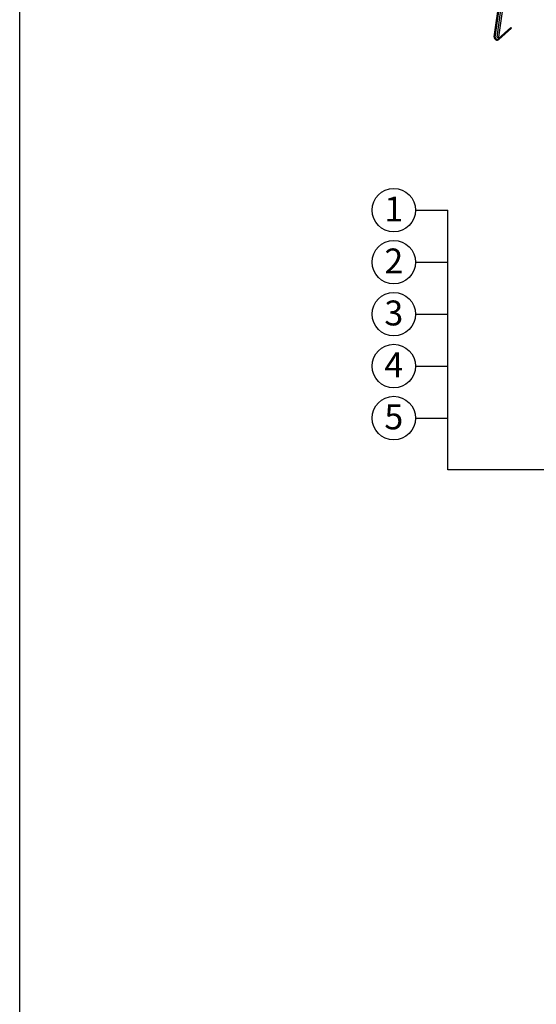
# Model space of a CAD drawing. Extents: x 89 to 2189, y 38 to 3008.
# Drawn here: x 89 to 650, y 1378 to 2445 of the extents above; entities that cross this region are included whole.
import ezdxf
from ezdxf.enums import TextEntityAlignment as Align

# ---------------------------------------------------------------- set-up
doc = ezdxf.new("R2010")
doc.units = 0
doc.layers.get('Defpoints').update_dxf_attribs({"linetype": 'CONTINUOUS'})
for name, color, linetype in [('keret', 7, 'CONTINUOUS'), ('KLEMPIRINA', 4, 'CONTINUOUS'), ('KOVOVY_PROFIL', 7, 'CONTINUOUS'), ('POPISY', 1, 'CONTINUOUS')]:
    doc.layers.add(name, color=color, linetype=linetype)
doc.styles.get("Standard").update_dxf_attribs({"font": 'DINProLight_0.ttf'})

msp = doc.modelspace()

# ---------------------------------------------------------------- linework, layer by layer
at = {"layer": 'Defpoints', "color": 7, "linetype": 'ByBlock'}
msp.add_point((604.4, 2426.6), dxfattribs=at)
at = {"layer": 'keret', "color": 7}
msp.add_line((89.5, 38.4), (89.5, 3008.4), dxfattribs=at)
at = {"layer": 'KLEMPIRINA', "color": 7}
for p, q in [((604.4, 2426.6), (618.1, 2525.7)), ((605.4, 2426.5), (619.1, 2525.6)), ((608.7, 2424.7), (622.4, 2437)), ((609.4, 2424), (623, 2436.2)), ((622.4, 2437), (623, 2436.2))]:
    msp.add_line(p, q, dxfattribs=at)
for radius in [3, 2]:
    msp.add_arc((607.4, 2426.2), radius, 172.1376, 311.9344, dxfattribs=at)
at = {"layer": 'KOVOVY_PROFIL', "color": 7}
for p, q in [((607.4, 2426.5), (621.1, 2525.3)), ((609.4, 2426.3), (623.1, 2525)), ((607.4, 2426.5), (609.4, 2426.3))]:
    msp.add_line(p, q, dxfattribs=at)
at = {"layer": 'POPISY', "color": 7}
for p, q in [((518.9, 2238.8), (554.2, 2238.8)), ((554.2, 1957), (554.2, 2238.8)), ((518.9, 2182.4), (554.2, 2182.4)), ((518.9, 2126), (554.2, 2126)), ((518.9, 2069.7), (554.2, 2069.7)), ((518.9, 2013.3), (554.2, 2013.3)), ((941.4, 1957), (554.2, 1957))]:
    msp.add_line(p, q, dxfattribs=at)
for centre in [(495.4, 2238.8), (495.4, 2182.4), (495.4, 2126), (495.4, 2069.7), (495.4, 2013.3)]:
    msp.add_circle(centre, 23.6, dxfattribs=at)

# ---------------------------------------------------------------- texts
at = {"layer": 'POPISY', "color": 7, "oblique": -180, "text_generation_flag": 6}
for s, p in [('1', (495.4, 2226.5)), ('2', (495.4, 2170.2)), ('3', (495.4, 2113.8)), ('4', (495.4, 2057.5)), ('5', (495.4, 2001.1))]:
    msp.add_text(s, height=27, rotation=180, dxfattribs=at).set_placement(p, align=Align.CENTER)

doc.saveas('drawing.dxf')
